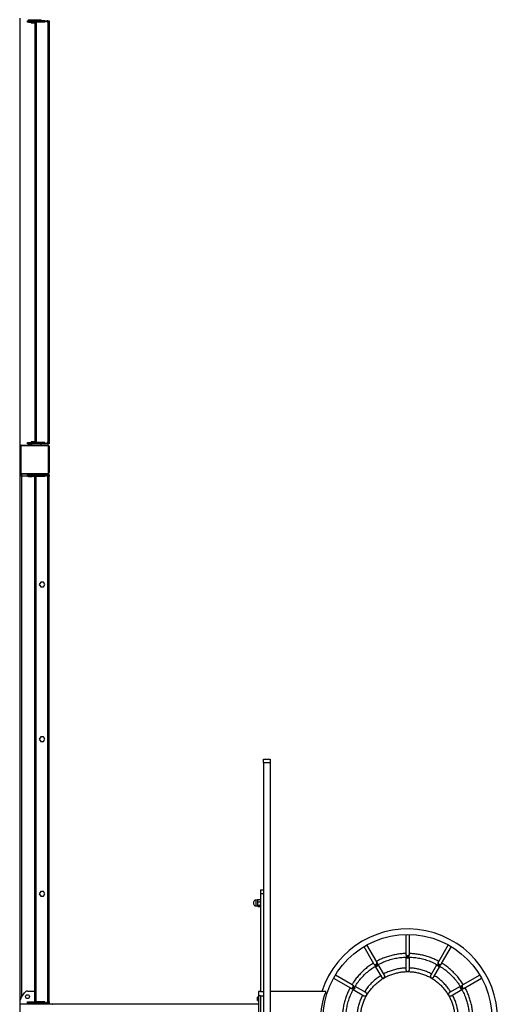
# Model space of a CAD drawing. Units: inches. Extents: x 3872 to 6855, y -2782 to -92.
# Drawn here: x 4566 to 4700, y -756 to -484 of the extents above; entities that cross this region are included whole.
import ezdxf

# ---------------------------------------------------------------- set-up
doc = ezdxf.new("R2010")
doc.units = ezdxf.units.IN
doc.header["$MEASUREMENT"] = 0
doc.layers.add('VP-DIM', color=7, linetype='Continuous')
doc.layers.add('VP-EQ', color=7, linetype='Continuous', true_color=0x8a3492, plot=False)
doc.styles.get("Standard").update_dxf_attribs({"font": 'arial.ttf'})
doc.dimstyles.get("Standard").update_dxf_attribs({"dimtxt": 14, "dimasz": 20, "dimexe": 20, "dimexo": 50, "dimgap": 20, "dimtad": 0, "dimdec": 0, "dimzin": 0, "dimdsep": 46, "dimtxsty": 'Standard', "dimcen": -0.09, "dimadec": 0, "dimazin": 0, "dimtfac": 1, "dimtdec": 4, "dimtofl": 0, "dimtmove": 0, "dimatfit": 3, "dimfxl": 70, "dimfxlon": 1, "dimtolj": 1, "dimtzin": 0, "dimarcsym": 0})

# ---------------------------------------------------------------- blocks, each defined once
blk = doc.blocks.new('2404A')
at = {"color": 7, "linetype": 'Continuous', "lineweight": 25}
for p, q in [((483.92, -162.69), (483.92, 388.41)), ((486.12, 387.96), (486.12, 387.66)), ((486.12, 387.96), (487.68, 387.96)), ((487.68, 387.96), (489.72, 387.96)), ((489.72, 387.66), (489.72, 387.96)), ((485.92, 387.26), (485.92, 387.66)), ((485.92, 387.66), (486.23, 387.66)), ((486.23, 387.26), (485.92, 387.26)), ((486.23, 387.66), (486.23, 387.26)), ((486.23, 387.66), (487.22, 387.66)), ((486.23, 387.26), (487.22, 387.26)), ((486.97, 387.26), (486.97, 387.11)), ((486.97, 387.11), (487.05, 387.11)), ((487.05, 387.11), (487.92, 387.11)), ((487.22, 387.26), (487.22, 387.66)), ((487.22, 387.66), (487.52, 387.66)), ((487.52, 387.26), (487.22, 387.26)), ((487.52, 387.26), (487.52, 387.66)), ((487.52, 387.66), (487.92, 387.66)), ((487.92, 387.26), (487.52, 387.26)), ((487.92, 387.66), (487.92, 387.26)), ((490.7, 387.66), (487.92, 387.66)), ((487.92, 387.26), (487.92, 271.56)), ((490.7, 387.26), (487.92, 387.26)), ((488.32, 387.26), (488.32, 271.56)), ((490.72, 387.26), (488.32, 387.26)), ((490.7, 387.66), (490.7, 387.26)), ((490.7, 387.66), (491.34, 387.66)), ((490.72, 387.56), (490.72, 387.26)), ((490.72, 387.56), (491.32, 387.56)), ((491.32, 387.56), (491.32, 387.26)), ((491.52, 387.26), (491.32, 387.26)), ((491.34, 387.26), (491.34, 387.66)), ((491.52, 387.66), (491.34, 387.66)), ((491.52, 387.26), (491.34, 387.26)), ((491.52, 387.26), (491.52, 387.66)), ((491.52, 387.66), (491.92, 387.66)), ((491.52, 387.26), (491.52, 271.56)), ((491.92, 387.26), (491.52, 387.26)), ((491.92, 387.66), (491.92, 387.26)), ((491.92, 387.26), (491.92, 271.56)), ((485.92, 271.16), (485.92, 271.56)), ((485.92, 271.56), (486.23, 271.56)), ((486.23, 271.16), (485.92, 271.16)), ((486.12, 271.16), (486.12, 270.86)), ((486.23, 271.56), (486.23, 271.16)), ((486.23, 271.56), (487.22, 271.56)), ((486.23, 271.16), (487.22, 271.16)), ((486.97, 271.71), (486.97, 271.56)), ((487.92, 271.71), (486.97, 271.71)), ((487.22, 271.16), (487.22, 271.56)), ((487.22, 271.56), (487.52, 271.56)), ((487.52, 271.16), (487.22, 271.16)), ((487.52, 271.16), (487.52, 271.56)), ((487.52, 271.56), (487.92, 271.56)), ((487.92, 271.16), (487.52, 271.16)), ((487.92, 271.56), (487.92, 271.16)), ((490.7, 271.56), (487.92, 271.56)), ((490.7, 271.16), (487.92, 271.16)), ((488.32, 271.56), (490.72, 271.56)), ((489.72, 270.86), (489.72, 271.16)), ((490.7, 271.56), (490.7, 271.16)), ((491.34, 271.16), (490.7, 271.16)), ((490.72, 271.26), (490.72, 271.56)), ((490.72, 271.26), (491.32, 271.26)), ((491.32, 271.56), (491.52, 271.56)), ((491.32, 271.26), (491.32, 271.56)), ((491.34, 271.16), (491.34, 271.56)), ((491.52, 271.56), (491.34, 271.56)), ((491.52, 271.16), (491.34, 271.16)), ((491.52, 271.56), (491.92, 271.56)), ((491.52, 271.16), (491.52, 271.56)), ((491.92, 271.16), (491.52, 271.16)), ((491.92, 271.56), (491.92, 271.16)), ((483.92, 270.46), (484.12, 270.46)), ((483.92, 263.26), (483.92, 270.46)), ((484.12, 270.46), (484.12, 263.26)), ((484.32, 270.86), (484.32, 270.66)), ((484.32, 270.86), (491.52, 270.86)), ((491.52, 270.66), (484.32, 270.66)), ((491.52, 270.86), (491.52, 270.66)), ((491.72, 270.46), (491.92, 270.46)), ((491.72, 263.26), (491.72, 270.46)), ((491.92, 270.46), (491.92, 263.26)), ((483.92, 263.26), (484.12, 263.26)), ((484.32, 263.06), (491.52, 263.06)), ((484.32, 263.06), (484.32, 262.86)), ((491.52, 263.06), (491.52, 262.86)), ((491.72, 263.26), (491.92, 263.26)), ((483.92, 262.36), (483.92, 262.86)), ((483.92, 262.86), (484.32, 262.86)), ((483.92, 262.36), (484.32, 262.36)), ((483.92, 117.97), (483.92, 262.36)), ((491.52, 262.86), (484.32, 262.86)), ((484.32, 262.36), (484.32, 262.86)), ((484.32, 262.36), (485.92, 262.36)), ((485.92, 262.86), (485.92, 262.56)), ((485.92, 262.16), (485.92, 262.56)), ((485.92, 262.56), (486.23, 262.56)), ((486.23, 262.16), (485.92, 262.16)), ((485.97, 262.86), (485.97, 262.56)), ((486.12, 262.86), (486.12, 262.56)), ((486.23, 262.56), (486.23, 262.16)), ((486.23, 262.56), (487.22, 262.56)), ((486.23, 262.16), (487.22, 262.16)), ((487.22, 262.16), (487.22, 262.56)), ((487.22, 262.56), (487.52, 262.56)), ((487.52, 262.16), (487.22, 262.16)), ((487.52, 262.16), (487.52, 262.56)), ((487.52, 262.56), (487.92, 262.56)), ((487.92, 262.16), (487.52, 262.16)), ((487.92, 262.56), (487.92, 262.16)), ((490.7, 262.56), (487.92, 262.56)), ((490.7, 262.16), (487.92, 262.16)), ((487.92, 117.56), (487.92, 262.16)), ((488.32, 117.56), (488.32, 262.16)), ((490.72, 262.16), (488.32, 262.16)), ((489.72, 262.56), (489.72, 262.86)), ((489.87, 262.86), (489.87, 262.56)), ((489.92, 262.56), (489.92, 262.86)), ((490.7, 262.56), (490.7, 262.16)), ((490.7, 262.56), (491.34, 262.56)), ((490.72, 262.46), (490.72, 262.16)), ((490.72, 262.46), (491.32, 262.46)), ((491.32, 262.46), (491.32, 262.16)), ((491.52, 262.16), (491.32, 262.16)), ((491.52, 262.56), (491.34, 262.56)), ((491.34, 262.16), (491.34, 262.56)), ((491.52, 262.16), (491.34, 262.16)), ((491.52, 262.86), (491.92, 262.86)), ((491.52, 262.16), (491.52, 262.56)), ((491.52, 262.56), (491.92, 262.56)), ((491.92, 262.16), (491.52, 262.16)), ((491.52, 117.56), (491.52, 262.16)), ((491.92, 262.16), (491.52, 262.16)), ((491.92, 262.36), (491.92, 262.86)), ((491.92, 262.56), (491.92, 262.16)), ((491.92, 262.36), (491.92, 262.36)), ((491.92, 262.16), (491.92, 262.36)), ((491.92, 117.56), (491.92, 262.16)), ((489.55, 233.11), (489.17, 232.46)), ((489.17, 232.46), (489.55, 231.8)), ((490.3, 233.11), (489.55, 233.11)), ((489.55, 231.8), (490.3, 231.8)), ((490.68, 232.46), (490.3, 233.11)), ((490.3, 231.8), (490.68, 232.46)), ((489.55, 190.51), (489.17, 189.86)), ((489.17, 189.86), (489.55, 189.2)), ((490.3, 190.51), (489.55, 190.51)), ((490.68, 189.86), (490.3, 190.51)), ((490.3, 189.2), (490.68, 189.86)), ((489.55, 189.2), (490.3, 189.2)), ((550.89, 184.36), (552.79, 184.36)), ((550.89, 183.36), (550.89, 184.36)), ((552.79, 183.36), (550.89, 183.36)), ((550.89, 183.36), (550.89, 42.36)), ((552.79, 184.36), (552.79, 183.36)), ((552.79, 183.36), (552.79, 42.36)), ((489.55, 147.91), (489.17, 147.26)), ((489.17, 147.26), (489.55, 146.6)), ((490.3, 147.91), (489.55, 147.91)), ((489.55, 146.6), (490.3, 146.6)), ((490.68, 147.26), (490.3, 147.91)), ((490.3, 146.6), (490.68, 147.26)), ((550.09, 148.36), (550.89, 148.36)), ((550.09, 148.36), (550.09, 147.36)), ((550.09, 147.36), (550.89, 147.36)), ((550.09, 147.36), (550.09, 120.36)), ((548.19, 144.96), (548.19, 144.63)), ((548.19, 144.63), (548.19, 144.55)), ((549.29, 145.58), (548.77, 145.56)), ((548.77, 143.95), (549.29, 143.93)), ((549.34, 145.67), (549.29, 145.58)), ((549.29, 145.58), (549.29, 144.23)), ((549.29, 144.23), (549.29, 143.93)), ((549.29, 143.93), (549.34, 143.85)), ((549.38, 145.73), (549.34, 145.66)), ((549.34, 145.68), (549.34, 145.67)), ((549.34, 143.85), (549.34, 143.84)), ((549.38, 145.73), (550, 145.73)), ((549.38, 145.73), (550, 145.73)), ((549.38, 145.1), (550, 145.1)), ((549.38, 144.13), (550, 144.13)), ((549.38, 143.79), (550, 143.79)), ((549.38, 143.78), (550, 143.78)), ((550.04, 145.66), (550, 145.73)), ((550.04, 145.67), (550.03, 145.68)), ((550.03, 143.84), (550.04, 143.85)), ((550.09, 145.58), (550.04, 145.67)), ((550.04, 143.85), (550.09, 143.93)), ((590.09, 136.1), (590.09, 130.72)), ((591.09, 130.72), (591.09, 136.1)), ((582.09, 128.58), (579.4, 133.24)), ((601.78, 133.24), (599.09, 128.58)), ((578.53, 132.74), (581.23, 128.08)), ((590.09, 130.72), (590.09, 130.52)), ((591.09, 130.52), (591.09, 130.72)), ((599.95, 128.08), (602.64, 132.74)), ((584.22, 124.88), (582.53, 127.82)), ((590.09, 129.84), (590.09, 126.45)), ((591.09, 126.45), (591.09, 129.84)), ((598.65, 127.82), (596.95, 124.88)), ((575.37, 122.22), (570.71, 124.91)), ((581.67, 127.31), (583.36, 124.38)), ((597.82, 124.38), (599.51, 127.31)), ((610.47, 124.91), (605.81, 122.22)), ((570.21, 124.05), (574.87, 121.35)), ((606.31, 121.35), (610.97, 124.05)), ((484.09, 118.53), (485.09, 120.02)), ((485.92, 120.46), (487.92, 120.46)), ((550.09, 120.36), (549.49, 120.36)), ((549.49, 120.36), (549.49, 119.16)), ((550.09, 120.36), (550.89, 120.36)), ((567.79, 120.36), (552.79, 120.36)), ((568.09, 120.36), (567.79, 120.36)), ((567.97, 120.06), (568.09, 120.06)), ((568.09, 120.06), (568.09, 120.36)), ((575.64, 120.91), (578.56, 119.22)), ((579.06, 120.09), (576.13, 121.79)), ((605.05, 121.78), (602.11, 120.09)), ((602.61, 119.22), (605.54, 120.91)), ((483.92, 116.86), (483.92, 117.97)), ((549.49, 116.86), (483.92, 116.86)), ((485.92, 117.16), (485.92, 117.56)), ((485.92, 117.56), (486.23, 117.56)), ((486.23, 117.16), (485.92, 117.16)), ((486.12, 117.16), (486.12, 116.86)), ((486.23, 117.56), (486.23, 117.16)), ((486.23, 117.56), (487.22, 117.56)), ((486.23, 117.16), (487.22, 117.16)), ((487.22, 117.16), (487.22, 117.56)), ((487.22, 117.56), (487.52, 117.56)), ((487.52, 117.16), (487.22, 117.16)), ((487.52, 117.16), (487.52, 117.56)), ((487.52, 117.56), (487.92, 117.56)), ((487.92, 117.16), (487.52, 117.16)), ((487.92, 117.56), (487.92, 117.16)), ((490.7, 117.56), (487.92, 117.56)), ((490.7, 117.16), (487.92, 117.16)), ((490.72, 117.56), (488.32, 117.56)), ((489.72, 116.86), (489.72, 117.16)), ((490.7, 117.56), (490.7, 117.16)), ((491.34, 117.16), (490.7, 117.16)), ((490.72, 117.26), (490.72, 117.56)), ((490.72, 117.26), (491.32, 117.26)), ((491.52, 117.56), (491.32, 117.56)), ((491.32, 117.26), (491.32, 117.56)), ((491.34, 117.16), (491.34, 117.56)), ((491.52, 117.56), (491.34, 117.56)), ((491.52, 117.16), (491.34, 117.16)), ((491.52, 117.16), (491.52, 117.56)), ((491.52, 117.56), (491.92, 117.56)), ((491.92, 117.56), (491.52, 117.56)), ((491.92, 117.16), (491.52, 117.16)), ((491.92, 117.56), (491.92, 117.16)), ((491.92, 117.56), (491.92, 116.86)), ((492.68, 116.86), (492.82, 116.86)), ((549.34, 118.86), (549.29, 118.81)), ((549.29, 118.5), (549.29, 118.81)), ((549.29, 117.91), (549.29, 118.5)), ((549.29, 117.91), (549.34, 117.86)), ((549.49, 118.86), (549.34, 118.86)), ((549.34, 118.86), (549.34, 118.51)), ((549.34, 118.51), (549.34, 117.86)), ((549.34, 117.86), (549.49, 117.86)), ((550.09, 119.16), (549.49, 119.16)), ((549.49, 119.16), (549.49, 106.56)), ((550.09, 119.16), (550.89, 119.16)), ((550.09, 119.16), (550.09, 106.56))]:
    blk.add_line(p, q, dxfattribs=at)
at = {"color": 8, "linetype": 'Continuous', "lineweight": 25}
for p, q in [((484.32, 118.87), (484.32, 262.36)), ((491.52, 262.56), (491.52, 262.86)), ((548.77, 145.56), (548.77, 144.24)), ((548.77, 144.24), (548.77, 143.95))]:
    blk.add_line(p, q, dxfattribs=at)
at = {"color": 7, "linetype": 'Continuous', "lineweight": 25, "flags": 128}
for points in [[(581.23, 128.08), (581.24, 128.05), (581.25, 128.03), (581.26, 128.01), (581.28, 127.99), (581.29, 127.97), (581.3, 127.94), (581.31, 127.92), (581.32, 127.9)], [(582.19, 128.4), (582.18, 128.42), (582.17, 128.45), (582.15, 128.47), (582.14, 128.49), (582.13, 128.51), (582.12, 128.53), (582.1, 128.55), (582.09, 128.58)], [(599.09, 128.58), (599.07, 128.55), (599.06, 128.53), (599.05, 128.51), (599.04, 128.49), (599.02, 128.47), (599.01, 128.44), (599, 128.42), (598.99, 128.4)], [(599.85, 127.9), (599.87, 127.92), (599.88, 127.95), (599.89, 127.97), (599.9, 127.99), (599.91, 128.01), (599.93, 128.03), (599.94, 128.05), (599.95, 128.08)], [(575.54, 122.12), (575.52, 122.13), (575.5, 122.15), (575.48, 122.16), (575.46, 122.17), (575.44, 122.18), (575.42, 122.2), (575.39, 122.21), (575.37, 122.22)], [(605.81, 122.22), (605.79, 122.21), (605.76, 122.2), (605.74, 122.18), (605.72, 122.17), (605.7, 122.16), (605.68, 122.15), (605.66, 122.13), (605.64, 122.12)], [(574.87, 121.35), (574.89, 121.34), (574.92, 121.33), (574.94, 121.32), (574.96, 121.3), (574.98, 121.29), (575, 121.28), (575.02, 121.27), (575.04, 121.26)], [(606.14, 121.26), (606.16, 121.27), (606.18, 121.28), (606.2, 121.29), (606.22, 121.3), (606.24, 121.32), (606.26, 121.33), (606.29, 121.34), (606.31, 121.35)]]:
    blk.add_lwpolyline(points, dxfattribs=at)
at = {"color": 7, "linetype": 'Continuous', "lineweight": 25}
for centre, radius in [((590.59, 112.86), 23.25), ((485.92, 118.96), 0.525)]:
    blk.add_circle(centre, radius, dxfattribs=at)
for centre, radius, start, end in [((484.32, 270.46), 0.4, 90, 180), ((484.32, 270.46), 0.2, 90, 180), ((491.52, 270.46), 0.4, 360, 90), ((491.52, 270.46), 0.2, 0, 90), ((484.32, 263.26), 0.4, 180, 270), ((484.32, 263.26), 0.2, 180, 270), ((491.52, 263.26), 0.2, 270, 0), ((491.52, 263.26), 0.4, 270, 0), ((548.79, 144.96), 0.6, 92, 180), ((548.79, 144.55), 0.6, 180, 268), ((590.59, 112.86), 24.75, 270, 162.3529), ((485.92, 119.46), 1, 90, 146), ((586.09, 112.86), 19.5, 158.3318, 180), ((484.92, 117.97), 1, 146, 180)]:
    blk.add_arc(centre, radius, start, end, dxfattribs=at)
at = {"color": 8, "linetype": 'Continuous', "lineweight": 25}
for centre, radius, start, end in [((590.58, 130.73), 0.488, 181.4109, 271.4644), ((590.6, 130.73), 0.488, 268.5356, 358.5891), ((581.64, 128.33), 0.488, 211.4124, 301.4635), ((581.66, 128.34), 0.488, 298.5368, 28.588), ((581.95, 127.83), 0.503, 299.8137, 353.2464), ((590.59, 130.14), 0.503, 217.4323, 270.183), ((590.59, 130.14), 0.503, 269.818, 322.6242), ((599.23, 127.83), 0.503, 186.721, 240.1857), ((599.52, 128.34), 0.488, 151.412, 241.4632), ((599.54, 128.33), 0.488, 238.5365, 328.5876), ((581.95, 127.82), 0.503, 247.8983, 300.1827), ((599.23, 127.82), 0.503, 239.8174, 292.2267), ((575.12, 121.8), 0.488, 328.5365, 58.5889), ((606.06, 121.8), 0.488, 121.4111, 211.4635), ((575.1, 121.78), 0.488, 241.4103, 331.4646), ((575.62, 121.5), 0.503, 278.132, 330.1812), ((575.62, 121.5), 0.502, 329.8079, 24.0954), ((605.56, 121.5), 0.502, 155.7741, 210.1896), ((605.56, 121.5), 0.503, 209.8187, 262.0581), ((606.07, 121.78), 0.488, 208.5354, 298.5897)]:
    blk.add_arc(centre, radius, start, end, dxfattribs=at)
at = {"color": 7, "linetype": 'Continuous', "lineweight": 25}
for points, knots in [([(549.38, 145.1), (549.37, 145.13), (549.34, 145.2), (549.3, 145.34), (549.3, 145.52), (549.35, 145.65), (549.38, 145.73)], [0, 0, 0, 0, 0.127513, 0.377418, 0.63341, 1, 1, 1, 1]), ([(549.38, 144.13), (549.36, 144.22), (549.31, 144.39), (549.3, 144.64), (549.32, 144.88), (549.36, 145.03), (549.38, 145.1)], [0, 0, 0, 0, 0.264604, 0.53495, 0.765344, 1, 1, 1, 1]), ([(549.38, 143.79), (549.36, 143.82), (549.31, 143.88), (549.3, 143.97), (549.32, 144.05), (549.36, 144.11), (549.38, 144.13)], [0, 0, 0, 0, 0.264607, 0.534937, 0.765347, 1, 1, 1, 1]), ([(550, 145.73), (550.03, 145.65), (550.08, 145.52), (550.08, 145.34), (550.04, 145.21), (550.01, 145.13), (550, 145.1)], [0, 0, 0, 0, 0.366589, 0.616178, 0.872488, 1, 1, 1, 1]), ([(550, 145.1), (550.02, 145.02), (550.07, 144.85), (550.08, 144.6), (550.06, 144.35), (550.02, 144.21), (550, 144.13)], [0, 0, 0, 0, 0.264609, 0.53495, 0.765342, 1, 1, 1, 1]), ([(550, 144.13), (550.02, 144.1), (550.07, 144.04), (550.08, 143.95), (550.06, 143.87), (550.02, 143.82), (550, 143.79)], [0, 0, 0, 0, 0.264609, 0.53496, 0.765345, 1, 1, 1, 1]), ([(590.09, 130.84), (589.96, 130.84), (589.41, 130.84), (588.44, 130.74), (587.17, 130.54), (585.93, 130.25), (584.7, 129.88), (583.51, 129.42), (582.62, 129.02), (582.14, 128.74), (582.03, 128.68)], [0, 0, 0, 0, 0.044559, 0.196435, 0.348302, 0.50017, 0.652034, 0.803897, 0.955766, 1, 1, 1, 1]), ([(590.09, 130.53), (590.09, 130.51), (590.09, 130.46), (590.11, 130.36), (590.17, 130.23), (590.28, 130.09), (590.4, 130), (590.51, 129.96), (590.58, 129.95), (590.66, 129.96), (590.77, 130), (590.9, 130.09), (591.01, 130.23), (591.07, 130.37), (591.09, 130.48), (591.09, 130.53), (591.09, 130.54)], [0, 0, 0, 0, 0.02952, 0.099448, 0.170076, 0.275795, 0.410706, 0.458392, 0.495715, 0.533205, 0.590798, 0.715479, 0.82199, 0.902408, 0.983336, 1, 1, 1, 1]), ([(599.15, 128.68), (598.9, 128.81), (598.28, 129.15), (597.23, 129.6), (596.03, 130.03), (594.8, 130.37), (593.54, 130.62), (592.3, 130.79), (591.48, 130.83), (591.09, 130.85)], [0, 0, 0, 0, 0.1001722, 0.2520342, 0.4039012, 0.5557745, 0.7076508, 0.8595269, 1, 1, 1, 1]), ([(599.08, 98.13), (598.76, 97.94), (598.14, 97.58), (597.18, 97.14), (596.23, 96.77), (595.31, 96.48), (594.42, 96.26), (593.42, 96.06), (592.35, 95.92), (591.2, 95.85), (590.16, 95.86), (589.21, 95.91), (588.37, 96.01), (587.6, 96.13), (586.89, 96.27), (586.19, 96.45), (585.49, 96.65), (584.8, 96.88), (584.11, 97.14), (583.21, 97.53), (582.1, 98.1), (580.83, 98.91), (579.63, 99.83), (578.52, 100.85), (577.5, 101.97), (576.59, 103.18), (575.78, 104.46), (575.1, 105.8), (574.54, 107.21), (574.1, 108.65), (573.79, 110.13), (573.61, 111.63), (573.57, 113.14), (573.66, 114.65), (573.89, 116.15), (574.25, 117.61), (574.73, 119.05), (575.34, 120.43), (576.08, 121.75), (576.92, 123), (577.88, 124.17), (578.93, 125.26), (580.08, 126.24), (581.31, 127.13), (582.61, 127.89), (583.97, 128.54), (585.39, 129.06), (586.85, 129.46), (588.34, 129.73), (589.84, 129.86), (591.35, 129.86), (592.86, 129.73), (594.35, 129.46), (595.81, 129.06), (597.22, 128.53), (598.59, 127.88), (599.89, 127.11), (601.11, 126.23), (602.26, 125.24), (603.31, 124.16), (604.27, 122.99), (605.11, 121.73), (605.84, 120.41), (606.41, 119.12), (606.84, 117.88), (607.16, 116.72), (607.39, 115.56), (607.53, 114.41), (607.59, 113.4), (607.59, 112.52), (607.56, 111.78), (607.49, 111.04), (607.4, 110.34), (607.28, 109.64), (607.12, 108.92), (606.91, 108.13), (606.65, 107.29), (606.32, 106.43), (605.94, 105.55), (605.47, 104.62), (604.92, 103.67), (604.3, 102.76), (603.63, 101.9), (602.92, 101.09), (602.12, 100.3), (601.23, 99.54), (600.25, 98.82), (599.53, 98.4), (599.17, 98.18)], [0, 0, 0, 0, 0.010348, 0.020246, 0.029715, 0.038766, 0.047409, 0.055649, 0.067254, 0.077958, 0.087757, 0.096648, 0.104627, 0.111694, 0.118392, 0.125135, 0.131922, 0.138753, 0.145626, 0.152543, 0.166502, 0.180615, 0.194759, 0.208916, 0.223078, 0.237236, 0.251382, 0.265527, 0.279679, 0.293833, 0.307985, 0.322129, 0.336263, 0.350402, 0.364553, 0.37871, 0.392866, 0.407014, 0.421152, 0.435295, 0.449448, 0.463606, 0.477761, 0.491907, 0.506043, 0.520186, 0.534338, 0.548494, 0.562646, 0.57679, 0.590926, 0.605071, 0.619225, 0.633383, 0.647536, 0.661679, 0.675814, 0.689958, 0.70411, 0.718267, 0.73242, 0.746566, 0.760711, 0.774865, 0.786195, 0.797524, 0.808672, 0.819495, 0.829993, 0.83715, 0.844153, 0.851006, 0.85787, 0.864001, 0.870917, 0.878618, 0.887104, 0.895499, 0.904539, 0.914223, 0.924545, 0.935502, 0.945118, 0.955174, 0.965678, 0.976636, 0.988068, 1, 1, 1, 1]), ([(581.16, 128.19), (580.83, 127.97), (580.14, 127.53), (579.15, 126.77), (578.19, 125.92), (577.29, 125.01), (576.46, 124.03), (575.78, 123.12), (575.41, 122.52), (575.27, 122.28)], [0, 0, 0, 0, 0.140778, 0.292641, 0.444504, 0.596367, 0.74823, 0.900097, 1, 1, 1, 1]), ([(581.32, 127.92), (581.33, 127.9), (581.35, 127.85), (581.42, 127.78), (581.54, 127.69), (581.7, 127.63), (581.85, 127.61), (581.97, 127.63), (582.04, 127.66), (582.1, 127.7), (582.18, 127.8), (582.24, 127.93), (582.27, 128.11), (582.25, 128.26), (582.22, 128.37), (582.19, 128.41), (582.18, 128.42)], [0, 0, 0, 0, 0.029525, 0.099455, 0.170077, 0.275802, 0.410708, 0.458394, 0.495719, 0.533206, 0.590799, 0.715482, 0.821993, 0.902411, 0.983337, 1, 1, 1, 1]), ([(599, 128.41), (598.99, 128.4), (598.96, 128.35), (598.93, 128.26), (598.91, 128.11), (598.94, 127.94), (599, 127.8), (599.07, 127.71), (599.13, 127.66), (599.2, 127.63), (599.32, 127.61), (599.47, 127.63), (599.64, 127.69), (599.76, 127.78), (599.84, 127.86), (599.86, 127.91), (599.86, 127.92)], [0, 0, 0, 0, 0.029527, 0.099455, 0.17008, 0.275802, 0.410708, 0.458396, 0.495717, 0.533208, 0.590798, 0.715484, 0.821996, 0.90241, 0.983337, 1, 1, 1, 1]), ([(605.92, 122.29), (605.91, 122.3), (605.7, 122.68), (605.2, 123.38), (604.42, 124.4), (603.56, 125.35), (602.64, 126.24), (601.66, 127.06), (600.78, 127.71), (600.22, 128.06), (600.01, 128.18)], [0, 0, 0, 0, 0.00411, 0.156017, 0.307887, 0.459739, 0.611578, 0.76341, 0.915245, 1, 1, 1, 1]), ([(590.58, 99.86), (590.24, 99.86), (589.59, 99.86), (588.64, 99.97), (587.74, 100.13), (586.91, 100.35), (586.09, 100.63), (585.28, 100.97), (584.5, 101.36), (583.8, 101.76), (583.18, 102.18), (582.61, 102.6), (582.09, 103.02), (581.62, 103.45), (581.18, 103.9), (580.75, 104.37), (580.34, 104.86), (579.86, 105.51), (579.33, 106.33), (578.79, 107.35), (578.35, 108.42), (578.01, 109.52), (577.76, 110.65), (577.62, 111.8), (577.57, 112.95), (577.63, 114.1), (577.8, 115.25), (578.06, 116.37), (578.42, 117.47), (578.88, 118.53), (579.42, 119.55), (580.06, 120.51), (580.78, 121.41), (581.58, 122.25), (582.45, 123.01), (583.38, 123.7), (584.37, 124.29), (585.41, 124.8), (586.49, 125.21), (587.6, 125.52), (588.74, 125.74), (589.89, 125.86), (591.04, 125.87), (592.19, 125.77), (593.33, 125.58), (594.45, 125.28), (595.54, 124.89), (596.59, 124.41), (597.59, 123.83), (598.53, 123.17), (599.42, 122.42), (600.23, 121.6), (600.97, 120.71), (601.63, 119.76), (602.19, 118.75), (602.67, 117.7), (603.05, 116.61), (603.33, 115.49), (603.52, 114.35), (603.6, 113.2), (603.58, 112.04), (603.46, 110.89), (603.23, 109.76), (602.91, 108.66), (602.51, 107.62), (602.1, 106.79), (601.72, 106.14), (601.41, 105.65), (601.08, 105.18), (600.71, 104.7), (600.27, 104.18), (599.73, 103.62), (599.11, 103.04), (598.42, 102.48), (597.64, 101.93), (596.76, 101.4), (595.89, 100.96), (595.05, 100.62), (594.27, 100.36), (593.45, 100.14), (592.57, 99.97), (591.64, 99.87), (591, 99.86), (590.68, 99.86)], [0, 0, 0, 0, 0.012351, 0.024064, 0.035168, 0.045683, 0.055617, 0.067222, 0.077927, 0.08773, 0.096624, 0.10567, 0.113583, 0.121259, 0.128993, 0.136784, 0.144631, 0.152532, 0.166489, 0.1806, 0.194744, 0.208903, 0.223067, 0.237226, 0.251372, 0.265516, 0.279669, 0.293826, 0.307979, 0.322124, 0.336256, 0.350395, 0.364547, 0.378706, 0.392864, 0.407013, 0.42115, 0.435293, 0.449448, 0.463608, 0.477765, 0.491911, 0.506046, 0.520189, 0.534343, 0.5485, 0.562655, 0.576799, 0.590933, 0.605078, 0.619234, 0.633394, 0.647549, 0.661692, 0.675825, 0.68997, 0.704124, 0.718283, 0.732438, 0.746585, 0.760728, 0.774883, 0.789045, 0.803156, 0.816838, 0.83001, 0.83731, 0.844451, 0.851437, 0.858486, 0.866707, 0.876253, 0.887124, 0.897722, 0.909329, 0.921936, 0.935534, 0.94515, 0.955205, 0.965705, 0.976658, 0.988081, 1, 1, 1, 1]), ([(590.09, 126.84), (590.06, 126.85), (589.63, 126.85), (588.77, 126.75), (587.55, 126.54), (586.35, 126.22), (585.18, 125.78), (584.41, 125.44), (584.04, 125.23), (584.03, 125.22)], [0, 0, 0, 0, 0.011798, 0.208263, 0.4047, 0.601131, 0.797569, 0.994042, 1, 1, 1, 1]), ([(584.08, 124.12), (584.08, 124.12), (584.12, 124.16), (584.2, 124.24), (584.27, 124.4), (584.3, 124.58), (584.29, 124.73), (584.26, 124.82), (584.23, 124.87), (584.22, 124.88)], [0, 0, 0, 0, 0.001472, 0.206686, 0.490347, 0.693003, 0.824551, 0.951661, 1, 1, 1, 1]), ([(590.09, 126.45), (590.09, 126.42), (590.09, 126.34), (590.14, 126.22), (590.23, 126.08), (590.38, 125.94), (590.51, 125.88), (590.59, 125.87), (590.59, 125.87)], [0, 0, 0, 0, 0.105108, 0.244523, 0.418734, 0.652149, 0.998523, 1, 1, 1, 1]), ([(590.59, 125.87), (590.59, 125.87), (590.67, 125.88), (590.8, 125.94), (590.95, 126.08), (591.04, 126.22), (591.08, 126.34), (591.09, 126.42), (591.09, 126.45)], [0, 0, 0, 0, 0.0014765, 0.3478513, 0.5812665, 0.7554769, 0.8948917, 1, 1, 1, 1]), ([(597.15, 125.22), (596.8, 125.4), (596.07, 125.76), (594.92, 126.18), (593.72, 126.52), (592.5, 126.74), (591.62, 126.84), (591.15, 126.84), (591.09, 126.84)], [0, 0, 0, 0, 0.187507, 0.383958, 0.580401, 0.776847, 0.973317, 1, 1, 1, 1]), ([(596.96, 124.88), (596.95, 124.87), (596.92, 124.82), (596.89, 124.73), (596.88, 124.58), (596.9, 124.4), (596.98, 124.24), (597.06, 124.16), (597.09, 124.12), (597.09, 124.12)], [0, 0, 0, 0, 0.048342, 0.175449, 0.306999, 0.509653, 0.793314, 0.998528, 1, 1, 1, 1]), ([(575.04, 121.26), (575.05, 121.26), (575.09, 121.22), (575.19, 121.2), (575.33, 121.18), (575.51, 121.21), (575.65, 121.27), (575.74, 121.34), (575.78, 121.4), (575.81, 121.47), (575.84, 121.59), (575.82, 121.74), (575.76, 121.9), (575.66, 122.03), (575.58, 122.1), (575.54, 122.12), (575.53, 122.13)], [0, 0, 0, 0, 0.029532, 0.099459, 0.170081, 0.275808, 0.410714, 0.4584, 0.495721, 0.533214, 0.590807, 0.715491, 0.822, 0.902417, 0.983342, 1, 1, 1, 1]), ([(583.16, 124.72), (583.11, 124.68), (582.69, 124.44), (581.97, 123.9), (581.02, 123.1), (580.15, 122.21), (579.37, 121.27), (578.94, 120.6), (578.73, 120.28)], [0, 0, 0, 0, 0.03253, 0.229013, 0.425471, 0.621923, 0.818374, 1, 1, 1, 1]), ([(583.36, 124.38), (583.37, 124.37), (583.39, 124.32), (583.46, 124.25), (583.58, 124.17), (583.75, 124.1), (583.93, 124.09), (584.04, 124.11), (584.08, 124.12), (584.08, 124.12)], [0, 0, 0, 0, 0.048353, 0.175462, 0.307004, 0.50966, 0.793312, 0.998518, 1, 1, 1, 1]), ([(597.09, 124.12), (597.09, 124.12), (597.14, 124.11), (597.25, 124.09), (597.43, 124.1), (597.6, 124.17), (597.72, 124.25), (597.79, 124.32), (597.81, 124.37), (597.82, 124.38)], [0, 0, 0, 0, 0.001482, 0.206688, 0.49034, 0.692997, 0.824538, 0.951647, 1, 1, 1, 1]), ([(602.45, 120.28), (602.26, 120.58), (601.84, 121.22), (601.09, 122.13), (600.23, 123.03), (599.29, 123.84), (598.54, 124.4), (598.1, 124.66), (598.01, 124.71)], [0, 0, 0, 0, 0.166682, 0.363141, 0.559602, 0.756069, 0.952559, 1, 1, 1, 1]), ([(605.65, 122.12), (605.63, 122.12), (605.58, 122.09), (605.51, 122.02), (605.43, 121.91), (605.36, 121.74), (605.34, 121.59), (605.36, 121.48), (605.39, 121.41), (605.44, 121.35), (605.53, 121.27), (605.67, 121.21), (605.84, 121.18), (606, 121.2), (606.1, 121.23), (606.14, 121.26), (606.15, 121.27)], [0, 0, 0, 0, 0.029597, 0.099522, 0.170152, 0.275874, 0.410774, 0.458461, 0.495785, 0.533274, 0.590876, 0.715564, 0.822081, 0.902494, 0.983422, 1, 1, 1, 1]), ([(574.77, 121.41), (574.65, 121.21), (574.33, 120.62), (573.9, 119.62), (573.46, 118.42), (573.11, 117.19), (572.84, 115.93), (572.67, 114.67), (572.59, 113.8), (572.6, 113.37), (572.6, 113.36)], [0, 0, 0, 0, 0.085074, 0.236947, 0.388817, 0.540688, 0.692554, 0.844415, 0.996284, 1, 1, 1, 1]), ([(578.23, 119.41), (578.18, 119.32), (577.92, 118.86), (577.55, 117.99), (577.14, 116.81), (576.85, 115.6), (576.66, 114.45), (576.62, 113.7), (576.61, 113.36)], [0, 0, 0, 0, 0.053256, 0.249705, 0.446134, 0.642571, 0.839035, 1, 1, 1, 1]), ([(578.57, 119.23), (578.58, 119.22), (578.62, 119.19), (578.72, 119.16), (578.86, 119.15), (579.04, 119.17), (579.2, 119.25), (579.29, 119.33), (579.32, 119.36), (579.32, 119.36)], [0, 0, 0, 0, 0.048342, 0.175452, 0.307006, 0.509652, 0.793333, 0.998522, 1, 1, 1, 1]), ([(579.32, 119.36), (579.32, 119.36), (579.34, 119.41), (579.36, 119.52), (579.35, 119.7), (579.28, 119.87), (579.2, 119.98), (579.12, 120.06), (579.08, 120.08), (579.06, 120.08)], [0, 0, 0, 0, 0.001476, 0.206681, 0.490345, 0.692999, 0.824541, 0.951647, 1, 1, 1, 1]), ([(602.12, 120.09), (602.09, 120.07), (602.02, 120.03), (601.93, 119.93), (601.86, 119.78), (601.81, 119.58), (601.83, 119.44), (601.86, 119.36), (601.86, 119.36)], [0, 0, 0, 0, 0.105114, 0.244522, 0.41872, 0.652143, 0.998523, 1, 1, 1, 1]), ([(601.86, 119.36), (601.86, 119.36), (601.91, 119.3), (602.02, 119.22), (602.22, 119.15), (602.38, 119.15), (602.52, 119.17), (602.58, 119.21), (602.61, 119.23)], [0, 0, 0, 0, 0.001476, 0.347847, 0.581279, 0.75547, 0.894887, 1, 1, 1, 1]), ([(604.57, 113.36), (604.56, 113.67), (604.53, 114.39), (604.35, 115.51), (604.06, 116.72), (603.66, 117.9), (603.29, 118.8), (603.02, 119.29), (602.94, 119.41)], [0, 0, 0, 0, 0.146057, 0.342532, 0.538971, 0.735398, 0.931841, 1, 1, 1, 1]), ([(608.57, 113.36), (608.57, 113.52), (608.56, 114.12), (608.46, 115.13), (608.25, 116.4), (607.95, 117.64), (607.57, 118.86), (607.1, 120.05), (606.71, 120.91), (606.46, 121.35), (606.42, 121.42)], [0, 0, 0, 0, 0.059472, 0.211325, 0.363203, 0.51511, 0.667035, 0.818966, 0.970899, 1, 1, 1, 1])]:
    blk.add_open_spline(points, degree=3, knots=knots, dxfattribs=at)
blk = doc.blocks.new('*D422')
at = {"layer": 'Defpoints', "color": 0}
for p in [(6565.73, -111.89), (4326.87, -759.52), (6565.73, -759.52)]:
    blk.add_point(p, dxfattribs=at)
at = {"layer": 'VP-DIM', "color": 0, "lineweight": -2}
for p, q in [((4326.87, -181.89), (4326.87, -91.89)), ((6565.73, -181.89), (6565.73, -91.89)), ((4346.87, -111.89), (5405.33, -111.89)), ((6545.73, -111.89), (5487.27, -111.89))]:
    blk.add_line(p, q, dxfattribs=at)
at = {"layer": 'VP-DIM', "color": 0}
for points in [[(4346.87, -108.56), (4346.87, -115.22), (4326.87, -111.89)], [(6545.73, -115.22), (6545.73, -108.56), (6565.73, -111.89)]]:
    blk.add_solid(points, dxfattribs=at)
at = {"layer": 'VP-DIM', "color": 0, "insert": (5446.3, -111.89), "char_height": 14, "attachment_point": 5}
blk.add_mtext('\\A1;2240', dxfattribs=at)
blk = doc.blocks.new('*D423')
at = {"layer": 'Defpoints', "color": 0}
for p in [(6316.04, -238.58), (4574.55, -755.52), (6316.04, -755.52)]:
    blk.add_point(p, dxfattribs=at)
at = {"layer": 'VP-DIM', "color": 0, "lineweight": -2}
for p, q in [((4574.55, -308.58), (4574.55, -218.58)), ((6316.04, -308.58), (6316.04, -218.58)), ((4594.55, -238.58), (5405.02, -238.58)), ((6296.04, -238.58), (5485.57, -238.58))]:
    blk.add_line(p, q, dxfattribs=at)
at = {"layer": 'VP-DIM', "color": 0}
for points in [[(4594.55, -235.24), (4594.55, -241.91), (4574.55, -238.58)], [(6296.04, -241.91), (6296.04, -235.24), (6316.04, -238.58)]]:
    blk.add_solid(points, dxfattribs=at)
at = {"layer": 'VP-DIM', "color": 0, "insert": (5445.29, -238.58), "char_height": 14, "attachment_point": 5}
blk.add_mtext('\\A1;1745', dxfattribs=at)

msp = doc.modelspace()

# ---------------------------------------------------------------- block references
at = {"layer": 'VP-EQ'}
msp.add_blockref('2404A', (4082.63, -872.38), dxfattribs=at)

# ---------------------------------------------------------------- dimensions: what is measured, and where the dimension line sits
at = {"layer": 'VP-DIM', "color": 0}
for base, p1, p2, text, picture, middle in [((6565.73, -111.89), (4326.87, -759.52), (6565.73, -759.52), '2240', '*D422', (5446.3, -111.89)), ((6316.04, -238.58), (4574.55, -755.52), (6316.04, -755.52), '1745', '*D423', (5445.29, -238.58))]:
    dim = msp.add_linear_dim(base=base, p1=p1, p2=p2, text=text, dimstyle='Standard', dxfattribs=at)
    dim.commit()
    dim.dimension.update_dxf_attribs({"geometry": picture, "text_midpoint": middle})

doc.saveas('drawing.dxf')
